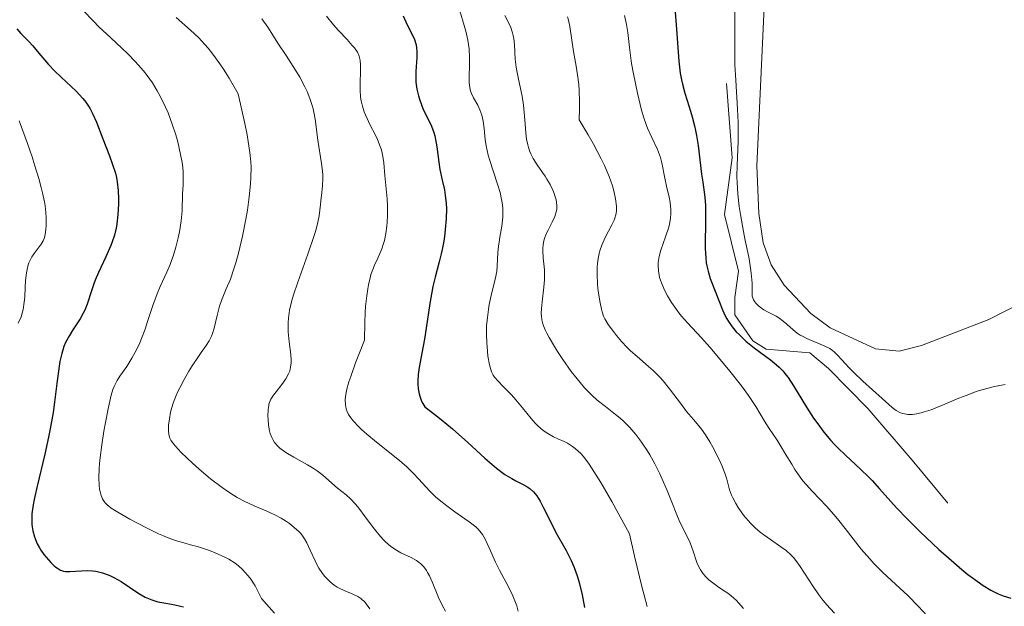
# Model space of a CAD drawing. Units: metres. Extents: x 622181 to 629149, y 4664722 to 4669471.
# Drawn here: x 623858 to 623961, y 4665897 to 4665958 of the extents above; entities that cross this region are included whole.
import ezdxf

# ---------------------------------------------------------------- set-up
doc = ezdxf.new("R2010")
doc.units = ezdxf.units.M
doc.header["$MEASUREMENT"] = 0
doc.linetypes.add('DGN Style 7', pattern=[168.1808, 75.68136, -33.63616, 25.22712, -33.63616])
doc.layers.add('Entidades rústicas y varios', color=7, linetype='Continuous', lineweight=0)
doc.layers.add('Relieve y altimetría', color=7, linetype='Continuous', lineweight=0)

msp = doc.modelspace()

# ---------------------------------------------------------------- linework, layer by layer
at = {"layer": 'Entidades rústicas y varios', "color": 92, "linetype": 'Continuous', "lineweight": 0}
msp.add_polyline3d([(623978.94, 4665936.35, 455.53), (623959.86, 4665926.6, 455.31), (623952.82, 4665923.9, 455.18), (623950.49, 4665923.29, 455.31), (623948.01, 4665923.54, 455.29), (623943.25, 4665925.76, 454.87), (623941.23, 4665927.25, 454.92), (623938.45, 4665930.21, 455.36), (623937.11, 4665932.33, 454.54), (623936.27, 4665934.65, 453.25), (623935.79, 4665937.72, 453.06), (623935.61, 4665942.71, 454.54), (623936.5, 4665962.36, 455.69), (623936.73, 4665974.8, 456.38), (623935.57, 4665989.31, 454.93), (623933.66, 4666001.66, 456.6), (623931.52, 4666010.65, 456.35), (623926.19, 4666029.93, 456.51), (623914.24, 4666068.41, 456.27)], dxfattribs=at)
at = {"layer": 'Relieve y altimetría', "color": 36, "linetype": 'Continuous', "lineweight": 0, "flags": 128}
for points, elevation in [([(623904.34, 4665959.53), (623905.16, 4665956.78), (623905.38, 4665955.86), (623905.45, 4665955.4), (623905.51, 4665954.93), (623905.55, 4665954.02), (623905.55, 4665953.15), (623905.51, 4665952.13), (623905.51, 4665951.69), (623905.51, 4665951.4), (623905.56, 4665950.91), (623905.66, 4665950.51), (623905.74, 4665950.27), (623905.97, 4665949.81), (623906.41, 4665949.04), (623906.63, 4665948.56), (623906.82, 4665948.01), (623906.9, 4665947.7), (623906.96, 4665947.36), (623907.06, 4665946.6), (623907.19, 4665945.45), (623907.28, 4665944.81), (623907.5, 4665943.8), (623907.65, 4665943.26), (623908.01, 4665942.16), (623908.51, 4665940.66), (623908.73, 4665939.91), (623908.9, 4665939.18), (623908.96, 4665938.83), (623909.01, 4665938.31), (623909.02, 4665937.98), (623909.01, 4665937.32), (623908.91, 4665936.4), (623908.71, 4665935.25), (623908.63, 4665934.71), (623908.58, 4665934.32), (623908.51, 4665933.58), (623908.44, 4665932.24), (623908.38, 4665931.64), (623908.24, 4665930.83), (623907.81, 4665929.12), (623907.61, 4665928.18), (623907.52, 4665927.65), (623907.41, 4665926.82), (623907.33, 4665925.95), (623907.32, 4665925.51), (623907.31, 4665925.06), (623907.34, 4665924.17), (623907.41, 4665923.32), (623907.47, 4665922.79), (623907.63, 4665921.89), (623907.77, 4665921.37), (623907.85, 4665921.15), (623908.02, 4665920.79), (623908.16, 4665920.57), (623908.52, 4665920.15), (623909.06, 4665919.6), (623909.93, 4665918.73), (623910.39, 4665918.22), (623911.09, 4665917.38), (623911.99, 4665916.26), (623912.42, 4665915.76), (623912.63, 4665915.55), (623913.05, 4665915.17), (623913.46, 4665914.85), (623913.74, 4665914.67), (623914.31, 4665914.35), (623914.78, 4665914.14)], 430), ([(623933.31, 4665959.35), (623933.28, 4665955.68), (623933.28, 4665954.06), (623933.31, 4665953.26), (623933.39, 4665951.68), (623933.59, 4665948.64), (623933.64, 4665947.22), (623933.65, 4665946.55), (623933.63, 4665945.24), (623933.54, 4665942.78), (623933.52, 4665941.57), (623933.54, 4665940.96), (623933.61, 4665939.73), (623933.74, 4665938.46), (623933.87, 4665937.6), (623934.19, 4665935.82), (623934.38, 4665934.9), (623934.65, 4665933.63), (623934.78, 4665932.98), (623934.94, 4665931.98), (623935.01, 4665931.47), (623935.09, 4665930.41), (623935.11, 4665929.88), (623935.09, 4665929.05), (623935.26, 4665928.68), (623935.4, 4665928.47), (623935.5, 4665928.33), (623935.74, 4665928.09), (623935.93, 4665927.92), (623936.34, 4665927.63), (623936.78, 4665927.39), (623937.35, 4665927.09), (623937.62, 4665926.95), (623937.89, 4665926.79), (623938.36, 4665926.46), (623938.75, 4665926.14), (623939.39, 4665925.55), (623939.83, 4665925.19), (623940.14, 4665924.99), (623940.36, 4665924.86), (623940.83, 4665924.62), (623942.72, 4665923.84), (623943.22, 4665923.57), (623943.51, 4665923.37), (623943.69, 4665923.22), (623944.05, 4665922.88), (623944.48, 4665922.41), (623945.22, 4665921.58), (623945.73, 4665921.06), (623946.67, 4665920.17), (623948.71, 4665918.34), (623949.74, 4665917.42), (623950.18, 4665917.09), (623950.48, 4665916.92), (623950.63, 4665916.85), (623950.87, 4665916.77), (623951.21, 4665916.7), (623951.39, 4665916.68), (623951.67, 4665916.68), (623951.87, 4665916.69), (623952.3, 4665916.74), (623952.77, 4665916.84), (623953.1, 4665916.94), (623953.84, 4665917.18)], 455), ([(623865.13, 4665958.95), (623866.19, 4665957.83), (623866.76, 4665957.26), (623868.01, 4665956.11), (623869.16, 4665955.03), (623869.75, 4665954.47), (623870.6, 4665953.59), (623871.42, 4665952.65), (623871.81, 4665952.16), (623872.37, 4665951.38), (623872.87, 4665950.56), (623873.19, 4665949.99), (623873.75, 4665948.83), (623874, 4665948.24), (623874.45, 4665947.07), (623874.82, 4665945.94), (623875.02, 4665945.21), (623875.32, 4665943.89), (623875.44, 4665943.23), (623875.5, 4665942.83), (623875.57, 4665942.11), (623875.6, 4665941.19), (623875.58, 4665940.67), (623875.53, 4665939.78), (623875.48, 4665938), (623875.38, 4665936.95), (623875.19, 4665935.8), (623875.06, 4665935.17), (623874.82, 4665934.2), (623874.54, 4665933.25), (623874.38, 4665932.8), (623874.22, 4665932.37), (623873.88, 4665931.57), (623873.18, 4665930.06), (623872.85, 4665929.3), (623872.41, 4665928.08), (623871.87, 4665926.42), (623871.61, 4665925.62), (623871.24, 4665924.63), (623871.04, 4665924.16), (623870.74, 4665923.5), (623870.23, 4665922.57), (623869.68, 4665921.71), (623868.97, 4665920.68), (623868.67, 4665920.22), (623868.36, 4665919.62), (623868.22, 4665919.29), (623868.04, 4665918.7), (623867.76, 4665917.43), (623867.46, 4665915.83), (623867.3, 4665914.92), (623867.09, 4665913.51), (623866.92, 4665912.16), (623866.85, 4665911.55), (623866.81, 4665911), (623866.77, 4665910.05), (623866.79, 4665909.29), (623866.84, 4665908.87), (623866.89, 4665908.62), (623867, 4665908.2), (623867.14, 4665907.84), (623867.24, 4665907.67), (623867.42, 4665907.43), (623867.66, 4665907.2), (623867.8, 4665907.07), (623868.06, 4665906.88), (623868.74, 4665906.44), (623870, 4665905.71), (623870.74, 4665905.32), (623871.88, 4665904.73), (623873.01, 4665904.2), (623873.54, 4665903.97), (623874.02, 4665903.77), (623874.9, 4665903.46), (623875.67, 4665903.23), (623876.61, 4665902.98), (623877.08, 4665902.85), (623878.03, 4665902.55), (623878.52, 4665902.37), (623879.26, 4665902.07), (623880, 4665901.71), (623880.36, 4665901.52), (623881.01, 4665901.11), (623881.33, 4665900.87), (623881.82, 4665900.43), (623882.32, 4665899.87), (623882.58, 4665899.53), (623883.1, 4665898.73), (623883.37, 4665898.25), (623883.79, 4665897.43), (623884.3, 4665896.82), (623885.14, 4665895.9)], 405), ([(623890.57, 4665958.37), (623891.32, 4665957.44), (623891.82, 4665956.88), (623892.73, 4665955.91), (623893.28, 4665955.31), (623893.5, 4665955.05), (623893.82, 4665954.59), (623893.89, 4665954.44), (623894.01, 4665954.17), (623894.08, 4665953.89), (623894.11, 4665953.7), (623894.14, 4665953.29), (623894.11, 4665950.65), (623894.15, 4665949.89), (623894.2, 4665949.51), (623894.33, 4665948.94), (623894.52, 4665948.34), (623894.65, 4665948.02), (623895.16, 4665946.97), (623895.67, 4665945.97), (623895.91, 4665945.47), (623896.21, 4665944.73)], 420), ([(623909.24, 4665958.42), (623909.66, 4665957.63), (623909.87, 4665957.16), (623910.05, 4665956.63), (623910.12, 4665956.34), (623910.17, 4665956.03), (623910.24, 4665955.35), (623910.33, 4665953.85), (623910.42, 4665953.04), (623910.48, 4665952.63), (623910.65, 4665951.78), (623911.03, 4665950), (623911.18, 4665949.04), (623911.31, 4665947.51), (623911.43, 4665946.15), (623911.51, 4665945.5), (623911.63, 4665944.89), (623911.71, 4665944.61), (623911.85, 4665944.2), (623911.96, 4665943.94), (623912.2, 4665943.47), (623912.61, 4665942.81), (623913.18, 4665942.01), (623913.45, 4665941.62), (623913.64, 4665941.32), (623913.98, 4665940.73), (623914.25, 4665940.16), (623914.4, 4665939.8), (623914.48, 4665939.56), (623914.61, 4665939.13), (623914.65, 4665938.91), (623914.69, 4665938.5), (623914.66, 4665938.12), (623914.61, 4665937.88), (623914.45, 4665937.39), (623914.17, 4665936.8), (623913.76, 4665935.98), (623913.57, 4665935.58), (623913.37, 4665935.08), (623913.3, 4665934.84), (623913.23, 4665934.46), (623913.2, 4665934.05), (623913.2, 4665933.82), (623913.26, 4665933.06), (623913.37, 4665931.83), (623913.38, 4665931.13), (623913.37, 4665930.76), (623913.31, 4665929.99), (623913.13, 4665928.47), (623913.07, 4665927.78), (623913.05, 4665927.24), (623913.06, 4665926.99), (623913.11, 4665926.59), (623913.22, 4665926.18), (623913.29, 4665925.96), (623913.5, 4665925.46), (623913.63, 4665925.19), (623913.87, 4665924.73), (623914.42, 4665923.78), (623914.75, 4665923.26), (623915.29, 4665922.44), (623916.18, 4665921.19), (623917.11, 4665920.01), (623917.58, 4665919.48), (623918.03, 4665919), (623918.33, 4665918.71), (623918.91, 4665918.18), (623919.75, 4665917.5), (623920.8, 4665916.69), (623921.29, 4665916.28), (623921.65, 4665915.97)], 435), ([(623915.78, 4665958.28), (623915.88, 4665957.96), (623916.03, 4665957.28), (623916.43, 4665954.68), (623916.71, 4665953.14), (623916.85, 4665952.23), (623916.97, 4665951.2), (623917.01, 4665950.62), (623917.05, 4665949.35), (623917.05, 4665948.65), (623917.01, 4665947.5), (623917.94, 4665945.95), (623918.47, 4665945.03), (623919.32, 4665943.43), (623919.65, 4665942.74), (623920.16, 4665941.57), (623920.5, 4665940.62), (623920.64, 4665940.1), (623920.82, 4665939.23), (623920.9, 4665938.47), (623920.91, 4665938.15), (623920.9, 4665937.95), (623920.84, 4665937.58), (623920.75, 4665937.23), (623920.66, 4665937), (623920.44, 4665936.52), (623919.74, 4665935.21), (623919.38, 4665934.41), (623919.18, 4665933.82), (623919.1, 4665933.51), (623919, 4665933.01), (623918.93, 4665932.48), (623918.9, 4665932.12), (623918.89, 4665931.38), (623918.94, 4665930.27), (623919.01, 4665929.57), (623919.19, 4665928.36), (623919.33, 4665927.69), (623919.4, 4665927.41), (623919.56, 4665926.95), (623919.7, 4665926.67), (623920.06, 4665926.08), (623920.59, 4665925.36), (623920.91, 4665924.96), (623921.45, 4665924.33), (623922.04, 4665923.69), (623922.36, 4665923.38), (623923.35, 4665922.5), (623924.27, 4665921.71), (623924.74, 4665921.29), (623925.44, 4665920.58), (623925.78, 4665920.2), (623926.46, 4665919.37), (623927.71, 4665917.71), (623928.25, 4665916.99), (623928.96, 4665916.14), (623929.53, 4665915.49), (623929.8, 4665915.14), (623930.23, 4665914.54), (623930.69, 4665913.8), (623931, 4665913.25), (623931.59, 4665912.11), (623931.96, 4665911.27), (623932.11, 4665910.89), (623932.24, 4665910.53), (623932.44, 4665909.89), (623932.74, 4665908.78), (623932.94, 4665908.23), (623933.07, 4665907.94), (623933.39, 4665907.35), (623933.64, 4665906.94), (623934.21, 4665906.14), (623934.68, 4665905.57), (623934.93, 4665905.31), (623935.43, 4665904.82), (623935.95, 4665904.37), (623936.31, 4665904.09), (623937.03, 4665903.58), (623938.12, 4665902.84), (623938.65, 4665902.44)], 440), ([(623921.76, 4665958.45), (623921.96, 4665957.5), (623922.09, 4665956.64), (623922.26, 4665955.09), (623922.5, 4665953.41), (623922.69, 4665952.33), (623923.1, 4665950.3), (623923.54, 4665948.54), (623923.78, 4665947.74), (623924.03, 4665947.01), (623924.17, 4665946.65), (623924.62, 4665945.65), (623925.2, 4665944.42), (623925.43, 4665943.85), (623925.52, 4665943.57), (623925.66, 4665943.02), (623925.96, 4665941.4), (623926.15, 4665940.56), (623926.42, 4665939.42), (623926.53, 4665938.86), (623926.6, 4665938.12), (623926.61, 4665937.75), (623926.56, 4665937.18), (623926.46, 4665936.58), (623926.38, 4665936.27), (623926.05, 4665935.27), (623925.56, 4665933.88), (623925.38, 4665933.21), (623925.28, 4665932.58), (623925.27, 4665932.28), (623925.3, 4665931.68), (623925.37, 4665931.28), (623925.43, 4665931.01), (623925.62, 4665930.46), (623925.86, 4665929.86), (623926.01, 4665929.56), (623926.25, 4665929.09), (623926.68, 4665928.38), (623927.18, 4665927.67), (623927.44, 4665927.31), (623927.73, 4665926.97), (623928.35, 4665926.26), (623929.81, 4665924.69), (623930.67, 4665923.73), (623932.11, 4665922.02), (623932.77, 4665921.22), (623933.98, 4665919.67), (623934.73, 4665918.66), (623935.5, 4665917.52), (623936.4, 4665915.99), (623936.9, 4665915.21), (623937.71, 4665913.99), (623938.15, 4665913.29), (623938.6, 4665912.53), (623939.24, 4665911.46), (623939.58, 4665910.91), (623940.13, 4665910.11), (623940.42, 4665909.72), (623940.74, 4665909.34), (623941.41, 4665908.61), (623942.88, 4665907.09), (623943.66, 4665906.22), (623944.05, 4665905.75), (623944.85, 4665904.73), (623946.52, 4665902.59), (623947.4, 4665901.56), (623947.85, 4665901.07), (623948.76, 4665900.15)], 445), ([(623874.84, 4665958.21), (623876.37, 4665956.91), (623877.24, 4665956.08), (623877.86, 4665955.41), (623878.19, 4665955.03), (623878.7, 4665954.38), (623879.42, 4665953.39), (623879.8, 4665952.83), (623880.4, 4665951.89), (623881.35, 4665950.25), (623882.04, 4665947.14), (623882.27, 4665945.95), (623882.4, 4665945.26), (623882.57, 4665944.09), (623882.66, 4665943.13), (623882.69, 4665942.56), (623882.66, 4665941.47), (623882.62, 4665940.83), (623882.49, 4665939.47), (623882.3, 4665938.06), (623882.14, 4665937.12), (623881.8, 4665935.33), (623881.39, 4665933.57), (623881.1, 4665932.54), (623880.9, 4665931.93), (623880.52, 4665930.83), (623880.09, 4665929.81), (623879.59, 4665928.61), (623879.38, 4665928), (623879.14, 4665927.02), (623878.84, 4665925.72), (623878.65, 4665925.14), (623878.54, 4665924.87), (623878.29, 4665924.38), (623877.98, 4665923.89), (623877.47, 4665923.18), (623877.18, 4665922.76), (623876.53, 4665921.76), (623876.19, 4665921.2), (623875.69, 4665920.34), (623875.24, 4665919.48), (623875.04, 4665919.07), (623874.87, 4665918.68), (623874.58, 4665917.95), (623874.38, 4665917.31), (623874.27, 4665916.91), (623874.14, 4665916.22), (623874.06, 4665915.57), (623874.05, 4665915.2), (623874.05, 4665914.98), (623874.1, 4665914.58), (623874.16, 4665914.33), (623874.2, 4665914.2), (623874.31, 4665913.99), (623874.59, 4665913.59), (623875.06, 4665913.05), (623875.38, 4665912.71), (623876.56, 4665911.58), (623877.27, 4665910.94), (623878.44, 4665909.95), (623879.66, 4665909.02), (623880.27, 4665908.6), (623880.86, 4665908.23), (623881.24, 4665908), (623881.98, 4665907.6), (623883.03, 4665907.11), (623884.26, 4665906.58), (623884.8, 4665906.34), (623885.18, 4665906.16), (623885.83, 4665905.82), (623886.38, 4665905.48), (623886.7, 4665905.26), (623887.24, 4665904.83), (623887.68, 4665904.42)], 410), ([(623883.81, 4665958.1), (623884.45, 4665957.2), (623885.56, 4665955.45), (623886.35, 4665954.23), (623887.35, 4665952.71), (623887.8, 4665951.97), (623888.32, 4665950.98), (623888.55, 4665950.48), (623888.84, 4665949.75), (623889.07, 4665949.02), (623889.17, 4665948.66), (623889.25, 4665948.3), (623889.39, 4665947.59), (623889.68, 4665945.38), (623890.07, 4665942.96), (623890.16, 4665942.15), (623890.18, 4665941.76), (623890.19, 4665941.37), (623890.16, 4665940.62), (623890.1, 4665939.91), (623889.99, 4665939.04), (623889.94, 4665938.64), (623889.81, 4665937.48), (623889.69, 4665936.79), (623889.47, 4665935.92), (623889.3, 4665935.4), (623888.63, 4665933.45), (623887.57, 4665930.52), (623887.13, 4665929.2), (623886.96, 4665928.61), (623886.72, 4665927.61), (623886.59, 4665926.77), (623886.56, 4665926.28), (623886.56, 4665925.96), (623886.58, 4665925.34), (623886.69, 4665924.28), (623886.84, 4665922.94), (623886.88, 4665922.35), (623886.88, 4665922.09), (623886.83, 4665921.62), (623886.73, 4665921.2), (623886.62, 4665920.94), (623886.34, 4665920.42), (623885.92, 4665919.83), (623885.31, 4665919.05), (623885.04, 4665918.7), (623884.77, 4665918.29), (623884.67, 4665918.09), (623884.56, 4665917.77), (623884.53, 4665917.6), (623884.47, 4665917.19), (623884.45, 4665916.51), (623884.46, 4665916.14), (623884.51, 4665915.55), (623884.61, 4665914.98), (623884.69, 4665914.7), (623884.85, 4665914.26), (623884.96, 4665914.05), (623885.15, 4665913.76), (623885.5, 4665913.36), (623885.71, 4665913.16), (623886.21, 4665912.78), (623886.51, 4665912.6), (623887.16, 4665912.22), (623888.59, 4665911.42), (623889.29, 4665911), (623889.61, 4665910.77), (623890.21, 4665910.31), (623891.74, 4665908.98), (623892.64, 4665908.26), (623893.1, 4665907.84), (623893.59, 4665907.33), (623893.86, 4665907.01), (623894.74, 4665905.84), (623895.6, 4665904.67), (623896.05, 4665904.11), (623896.5, 4665903.6), (623896.73, 4665903.37), (623897.06, 4665903.06), (623897.29, 4665902.88), (623897.73, 4665902.57), (623898.35, 4665902.2), (623899.42, 4665901.71), (623899.99, 4665901.4), (623900.29, 4665901.19), (623900.46, 4665901.04)], 415), ([(623858.44, 4665947.42), (623859.31, 4665945.03), (623859.78, 4665943.65), (623860.05, 4665942.82), (623860.49, 4665941.36), (623860.74, 4665940.43), (623860.87, 4665939.88), (623861.07, 4665938.93), (623861.14, 4665938.52), (623861.23, 4665937.82), (623861.27, 4665937.26), (623861.27, 4665936.94), (623861.25, 4665936.42), (623861.22, 4665936.06), (623861.14, 4665935.49), (623861.04, 4665935.08), (623860.95, 4665934.86), (623860.72, 4665934.49), (623859.99, 4665933.53), (623859.74, 4665933.16), (623859.64, 4665932.97), (623859.45, 4665932.56), (623859.37, 4665932.34), (623859.25, 4665931.86), (623859.18, 4665931.5), (623859.1, 4665930.69), (623859.06, 4665929.98), (623859.01, 4665928.95), (623858.96, 4665928.42), (623858.84, 4665927.65), (623858.74, 4665927.27), (623858.63, 4665926.91), (623858.34, 4665926.24)], 395), ([(623896.21, 4665944.73), (623896.32, 4665944.37), (623896.48, 4665943.68), (623896.58, 4665943.02), (623896.68, 4665941.69), (623896.78, 4665940.65), (623896.91, 4665939.24), (623896.95, 4665938.53), (623896.95, 4665937.49), (623896.92, 4665936.82), (623896.88, 4665936.39), (623896.78, 4665935.61), (623896.65, 4665934.9), (623896.55, 4665934.56), (623896.36, 4665934.01), (623895.94, 4665933.05), (623895.59, 4665932.32), (623895.41, 4665931.86), (623895.22, 4665931.31), (623895.13, 4665930.99), (623894.97, 4665930.24), (623894.89, 4665929.82), (623894.79, 4665929.1), (623894.67, 4665927.98), (623894.63, 4665927.35), (623894.58, 4665926.29), (623894.56, 4665924.46), (623893.95, 4665922.94), (623893.62, 4665922.08), (623893.11, 4665920.66), (623892.93, 4665920.09), (623892.68, 4665919.18), (623892.56, 4665918.53), (623892.54, 4665918.2), (623892.56, 4665917.7), (623892.65, 4665917.26), (623892.71, 4665917.06), (623892.88, 4665916.69), (623893.02, 4665916.46), (623893.41, 4665915.98), (623893.94, 4665915.43), (623894.25, 4665915.12), (623894.81, 4665914.62), (623895.8, 4665913.78), (623898.22, 4665911.86), (623898.99, 4665911.19), (623899.34, 4665910.86), (623899.66, 4665910.54), (623900.24, 4665909.92), (623901.35, 4665908.69), (623901.99, 4665908.06), (623902.36, 4665907.75), (623903.16, 4665907.12), (623904, 4665906.5), (623905.05, 4665905.76), (623905.5, 4665905.44), (623906.19, 4665904.91), (623906.45, 4665904.67), (623906.77, 4665904.3), (623906.91, 4665904.1), (623907.17, 4665903.64), (623907.59, 4665902.73), (623908.26, 4665901.22), (623908.67, 4665900.4), (623909.62, 4665898.65), (623910.08, 4665897.7), (623910.36, 4665897.01), (623910.48, 4665896.65), (623910.64, 4665896.09)], 420), ([(623953.84, 4665917.18), (623955.27, 4665917.77), (623956.72, 4665918.37), (623957.48, 4665918.68), (623958.66, 4665919.1), (623959.26, 4665919.28), (623960.45, 4665919.59), (623961.59, 4665919.82)], 455), ([(623921.65, 4665915.97), (623922.32, 4665915.3), (623922.95, 4665914.57), (623923.35, 4665914.04), (623923.61, 4665913.68), (623924.12, 4665912.91), (623924.39, 4665912.46), (623924.91, 4665911.51), (623925.4, 4665910.55), (623925.7, 4665909.92), (623926.23, 4665908.71), (623926.71, 4665907.51), (623927.24, 4665906.17), (623927.48, 4665905.58), (623927.87, 4665904.79), (623928.38, 4665903.77), (623928.61, 4665903.24), (623928.93, 4665902.37), (623929.33, 4665901.2), (623929.57, 4665900.67), (623929.7, 4665900.43), (623929.98, 4665900), (623930.32, 4665899.62), (623930.56, 4665899.38), (623931.12, 4665898.94), (623931.6, 4665898.62), (623932.29, 4665898.16), (623932.65, 4665897.91), (623933.18, 4665897.47), (623933.44, 4665897.23), (623933.69, 4665896.96), (623934.2, 4665896.37)], 435), ([(623914.78, 4665914.14), (623915.43, 4665913.84), (623915.78, 4665913.66), (623916.32, 4665913.32), (623916.6, 4665913.11), (623916.95, 4665912.82), (623917.14, 4665912.63), (623917.46, 4665912.27), (623918.04, 4665911.48), (623918.8, 4665910.31), (623919.27, 4665909.55), (623920.41, 4665907.58), (623921.1, 4665906.35), (623922.29, 4665904.17), (623922.81, 4665901.85), (623923.6, 4665898.53), (623923.8, 4665897.75), (623924.13, 4665896.58)], 430), ([(623887.68, 4665904.42), (623887.88, 4665904.21), (623888.14, 4665903.86), (623888.27, 4665903.67), (623888.51, 4665903.25), (623888.88, 4665902.48), (623889.38, 4665901.36), (623889.65, 4665900.83), (623889.79, 4665900.59), (623890.08, 4665900.15), (623890.37, 4665899.76), (623890.57, 4665899.54), (623890.96, 4665899.15), (623891.39, 4665898.8), (623891.69, 4665898.61), (623891.91, 4665898.49), (623892.42, 4665898.26), (623893.35, 4665897.87), (623893.85, 4665897.62), (623894.16, 4665897.41), (623894.32, 4665897.29), (623894.54, 4665897.09), (623894.74, 4665896.87), (623895.1, 4665896.35)], 410), ([(623938.65, 4665902.44), (623939.17, 4665901.97), (623939.42, 4665901.7), (623939.66, 4665901.41), (623940.14, 4665900.76), (623941.48, 4665898.66), (623942.08, 4665897.8), (623942.39, 4665897.39), (623942.89, 4665896.8), (623943.73, 4665895.9)], 440), ([(623900.46, 4665901.04), (623900.75, 4665900.72), (623901.03, 4665900.35), (623901.16, 4665900.14), (623901.36, 4665899.79), (623901.65, 4665899.15), (623902.3, 4665897.53), (623902.71, 4665896.66), (623903.03, 4665896.09)], 415), ([(623948.76, 4665900.15), (623950.56, 4665898.49), (623951.38, 4665897.72), (623952.49, 4665896.59), (623953.43, 4665895.61), (623953.91, 4665895.13), (623954.68, 4665894.43), (623955.24, 4665893.97), (623956.06, 4665893.3), (623956.5, 4665892.91), (623957.2, 4665892.23), (623957.57, 4665891.84), (623958.36, 4665890.93), (623958.78, 4665890.4), (623959.43, 4665889.49)], 445)]:
    msp.add_lwpolyline(points, dxfattribs=dict(at, elevation=elevation))
at = {"layer": 'Relieve y altimetría', "color": 36, "linetype": 'Continuous', "lineweight": 30, "flags": 128}
for points, elevation in [([(623898.59, 4665958.39), (623898.88, 4665957.76), (623899.03, 4665957.45), (623899.55, 4665956.46), (623899.78, 4665955.93), (623899.96, 4665955.35), (623900.01, 4665955.04), (623900.04, 4665954.71), (623900.04, 4665954.03), (623899.94, 4665952.56), (623899.92, 4665951.81), (623899.94, 4665951.44), (623900.04, 4665950.72), (623900.2, 4665950.02), (623900.34, 4665949.56), (623900.67, 4665948.69), (623901.55, 4665946.85), (623901.79, 4665946.19), (623901.9, 4665945.84), (623901.98, 4665945.47), (623902.12, 4665944.7), (623902.32, 4665943.09)], 425), ([(623927, 4665959.22), (623927.2, 4665956.99), (623927.35, 4665954.6), (623927.42, 4665953.64), (623927.57, 4665952.41), (623927.71, 4665951.69), (623927.81, 4665951.23), (623928.08, 4665950.29), (623928.32, 4665949.53), (623928.66, 4665948.42), (623928.84, 4665947.83), (623929.08, 4665946.89), (623929.19, 4665946.39), (623929.29, 4665945.88), (623929.45, 4665944.83), (623929.82, 4665941.82), (623929.95, 4665940.99), (623930.1, 4665939.95), (623930.16, 4665939.42), (623930.23, 4665938.56), (623930.24, 4665938.08), (623930.22, 4665936.45), (623930.19, 4665934.87), (623930.19, 4665934.1), (623930.25, 4665933.03), (623930.31, 4665932.55), (623930.36, 4665932.24), (623930.49, 4665931.68), (623930.72, 4665930.92), (623931.25, 4665929.58), (623932.01, 4665927.62), (623932.3, 4665927), (623932.46, 4665926.7), (623932.63, 4665926.42), (623933.02, 4665925.86), (623933.45, 4665925.34), (623933.77, 4665925), (623934.46, 4665924.35), (623935.33, 4665923.66), (623936.5, 4665922.79), (623937.04, 4665922.39), (623937.65, 4665921.89), (623937.93, 4665921.64), (623938.31, 4665921.24), (623938.68, 4665920.79), (623938.86, 4665920.54), (623939.43, 4665919.66), (623940.29, 4665918.24), (623940.79, 4665917.43), (623941.54, 4665916.29), (623941.96, 4665915.7), (623942.62, 4665914.83)], 450), ([(623858.18, 4665957.04), (623858.6, 4665956.56), (623859.44, 4665955.7), (623859.86, 4665955.26), (623860.5, 4665954.49), (623861.51, 4665953.3), (623862.13, 4665952.65), (623862.84, 4665951.97), (623863.87, 4665951.01), (623864.38, 4665950.51), (623865.08, 4665949.74), (623865.4, 4665949.35), (623865.67, 4665948.95), (623865.84, 4665948.68), (623866.14, 4665948.12), (623866.53, 4665947.28), (623867.19, 4665945.54), (623867.89, 4665943.74), (623868.21, 4665942.83), (623868.49, 4665941.92), (623868.6, 4665941.47), (623868.68, 4665941.01), (623868.79, 4665940.12), (623868.83, 4665939.25), (623868.83, 4665938.68), (623868.76, 4665937.61), (623868.65, 4665936.63), (623868.57, 4665936.16), (623868.4, 4665935.45), (623868.17, 4665934.73), (623868.03, 4665934.36), (623867.5, 4665933.17), (623866.72, 4665931.53), (623866.38, 4665930.72), (623866.23, 4665930.34), (623865.99, 4665929.6), (623865.55, 4665928.22), (623865.3, 4665927.58), (623865.14, 4665927.27)], 400), ([(623902.32, 4665943.09), (623902.44, 4665942.31), (623902.68, 4665941.2), (623902.91, 4665940.19), (623903.01, 4665939.64), (623903.1, 4665938.74), (623903.12, 4665938.23), (623903.09, 4665937.16), (623903.01, 4665936.04), (623902.92, 4665935.3), (623902.85, 4665934.82), (623902.69, 4665933.94), (623902.59, 4665933.48), (623902.38, 4665932.66), (623901.93, 4665931.04), (623901.71, 4665930.07), (623901.4, 4665928.3), (623901.01, 4665925.72), (623900.82, 4665924.55), (623900.55, 4665923.11), (623900.26, 4665921.58), (623900.17, 4665920.86), (623900.13, 4665920.2), (623900.13, 4665919.86), (623900.18, 4665919.35), (623900.27, 4665918.84), (623900.34, 4665918.58), (623900.52, 4665918.07), (623900.64, 4665917.83), (623900.86, 4665917.46), (623901.9, 4665916.68), (623902.56, 4665916.16), (623903.77, 4665915.16), (623905.37, 4665913.74), (623907.13, 4665912.12), (623907.87, 4665911.46), (623908.37, 4665911.05), (623909.24, 4665910.41), (623909.97, 4665909.96), (623910.38, 4665909.73), (623911.07, 4665909.39), (623911.64, 4665909.08), (623911.89, 4665908.9), (623912.24, 4665908.58), (623912.58, 4665908.16), (623912.75, 4665907.9), (623912.93, 4665907.6), (623913.29, 4665906.91), (623914.11, 4665905.25), (623914.58, 4665904.34), (623915.64, 4665902.43), (623916.16, 4665901.4), (623916.48, 4665900.67), (623916.63, 4665900.29), (623916.84, 4665899.7), (623917.02, 4665899.08), (623917.33, 4665897.79), (623917.56, 4665896.48)], 425), ([(623865.14, 4665927.27), (623864.8, 4665926.67), (623864.04, 4665925.52), (623863.68, 4665924.96), (623863.4, 4665924.46), (623863.28, 4665924.2), (623863.11, 4665923.78), (623862.88, 4665923.07), (623862.69, 4665922.22), (623862.6, 4665921.72), (623862.36, 4665919.91), (623862.12, 4665917.96), (623861.97, 4665916.89), (623861.68, 4665915.18), (623861.5, 4665914.3), (623861.1, 4665912.51), (623860.3, 4665909.16), (623860, 4665907.79), (623859.89, 4665907.22), (623859.77, 4665906.27), (623859.74, 4665905.55), (623859.76, 4665905.16), (623859.79, 4665904.92), (623859.87, 4665904.49), (623860.04, 4665903.88), (623860.14, 4665903.59), (623860.33, 4665903.15), (623860.56, 4665902.71), (623860.7, 4665902.48), (623861.01, 4665902.03), (623861.24, 4665901.74), (623861.73, 4665901.19), (623862.09, 4665900.85), (623862.27, 4665900.7), (623862.44, 4665900.58), (623862.75, 4665900.4), (623863.06, 4665900.29), (623863.27, 4665900.25), (623863.73, 4665900.23), (623865.55, 4665900.35), (623866.1, 4665900.32), (623866.45, 4665900.27), (623867.14, 4665900.09), (623867.63, 4665899.92), (623867.9, 4665899.81), (623868.34, 4665899.61), (623869.09, 4665899.18), (623870.95, 4665897.95), (623871.62, 4665897.57), (623871.96, 4665897.42), (623872.3, 4665897.28), (623872.95, 4665897.08), (623873.58, 4665896.95), (623874.35, 4665896.82), (623874.7, 4665896.76), (623875.32, 4665896.62), (623875.61, 4665896.53)], 400), ([(623942.62, 4665914.83), (623943.33, 4665913.97), (623943.7, 4665913.56), (623944.08, 4665913.17), (623944.87, 4665912.41), (623946.47, 4665910.93), (623947.26, 4665910.16), (623947.65, 4665909.76), (623948.42, 4665908.9), (623950.21, 4665906.9), (623951.34, 4665905.71), (623952.68, 4665904.38), (623954.65, 4665902.55), (623955.64, 4665901.66), (623957.04, 4665900.46), (623957.68, 4665899.94), (623958.27, 4665899.5), (623959.27, 4665898.79), (623960.09, 4665898.28), (623960.56, 4665898.04), (623960.85, 4665897.91), (623961.38, 4665897.7), (623962.17, 4665897.45)], 450)]:
    msp.add_lwpolyline(points, dxfattribs=dict(at, elevation=elevation))
at = {"layer": 'Relieve y altimetría', "color": 27, "linetype": 'DGN Style 7', "lineweight": 0}
msp.add_polyline3d([(623932.43, 4665951.3, 455.06), (623933.02, 4665943.55, 455.06), (623932.21, 4665937.59, 455.25), (623933.69, 4665931.68, 455.06), (623933.28, 4665928.93, 455.06), (623933.31, 4665927.1, 455.43), (623935.18, 4665924.39, 455.25), (623936.57, 4665923.5, 455.25), (623941.15, 4665923.13, 455.25), (623943.08, 4665921.5, 455.23), (623947.19, 4665917.29, 455.06), (623951.85, 4665911.89, 454.32), (623955.59, 4665907.38, 454.32)], dxfattribs=at)

doc.saveas('drawing.dxf')
